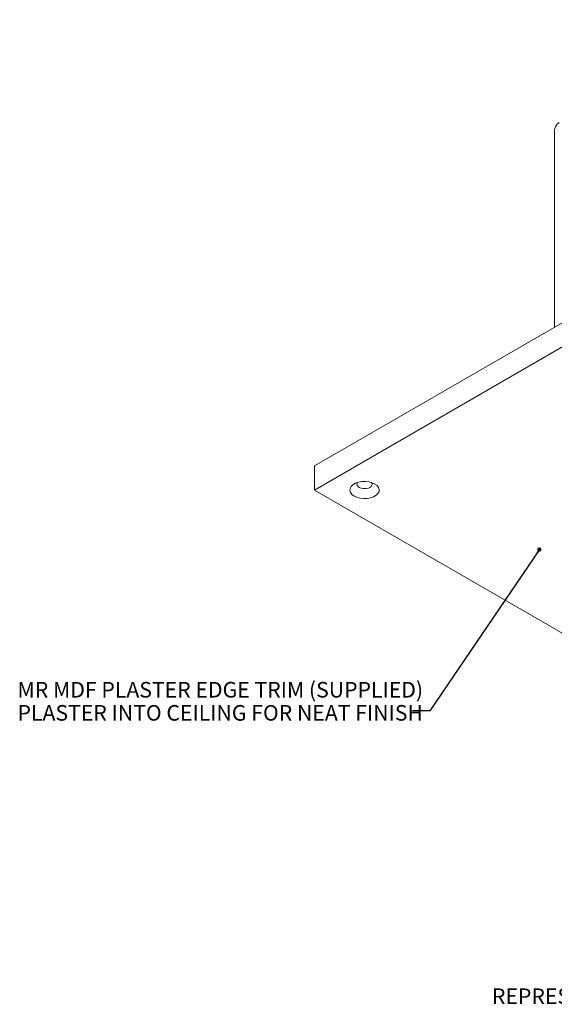
# Model space of a CAD drawing. Units: millimetres. Extents: x 75 to 17845, y 132 to 5430.
# Drawn here: x 1858 to 2085, y 429 to 847 of the extents above; entities that cross this region are included whole.
import ezdxf

# ---------------------------------------------------------------- set-up
doc = ezdxf.new("R2010")
doc.units = ezdxf.units.MM
doc.styles.add('SLDTEXTSTYLE1', font='TXT', dxfattribs={"width": 0.7})
doc.dimstyles.new('SLDDIMSTYLE2', dxfattribs={"dimtxt": 0.18, "dimasz": 1.8, "dimexe": 0, "dimexo": 0.0625, "dimgap": 0, "dimtad": 0, "dimtih": 1, "dimtoh": 1, "dimdec": 0, "dimrnd": 1e-09, "dimzin": 0, "dimdsep": 46, "dimtxsty": 'Standard', "dimblk1": 'DOT', "dimblk2": 'DOT', "dimsah": 1, "dimcen": 0.09, "dimadec": 0, "dimazin": 0, "dimtfac": 1.8, "dimtdec": 0, "dimtofl": 0, "dimtmove": 0, "dimatfit": 3, "dimldrblk": 'DOT', "dimfxl": 0, "dimfrac": 2, "dimtolj": 1, "dimtzin": 0, "dimarcsym": 0})

# ---------------------------------------------------------------- blocks, each defined once
blk = doc.blocks.new('_Dot')
at = {"color": 0, "linetype": 'ByBlock', "lineweight": -2}
blk.add_line((-0.5, 0), (-1, 0), dxfattribs=at)
at = {"color": 0, "linetype": 'ByBlock', "const_width": 0.5}
blk.add_lwpolyline([(-0.25, 0, 1), (0.25, 0, 1)], format="xyb", close=True, dxfattribs=at)

msp = doc.modelspace()

# ---------------------------------------------------------------- linework, layer by layer
at = {"color": 7, "linetype": 'Continuous', "lineweight": 18}
for p, q in [((1983.25, 657.26), (2311.35, 846.66)), ((1983.25, 647.05), (2311.35, 836.46)), ((2085.08, 799.33), (2085.08, 716.04)), ((1983.25, 647.05), (1983.25, 657.26)), ((2339.63, 441.31), (1983.25, 647.05))]:
    msp.add_line(p, q, dxfattribs=at)
at = {"color": 7, "linetype": 'Continuous', "lineweight": 18, "flags": 128}
for points in [[(2000.05, 644.5), (2001.23, 643.96), (2002.61, 643.6), (2004.09, 643.45), (2005.59, 643.5), (2007.03, 643.76), (2008.32, 644.21), (2009.38, 644.82), (2010.16, 645.57), (2010.61, 646.4), (2010.7, 647.27), (2010.43, 648.12), (2009.81, 648.92), (2008.88, 649.6), (2007.7, 650.14), (2006.32, 650.49), (2004.84, 650.65), (2003.34, 650.6), (2001.9, 650.34), (2000.61, 649.89), (1999.55, 649.27), (1998.77, 648.53), (1998.32, 647.7), (1998.23, 646.83), (1998.5, 645.98), (1999.12, 645.18), (2000.05, 644.5)], [(2001.46, 650.21), (2001.28, 649.88), (2001.24, 649.27), (2001.55, 648.67), (2002.17, 648.17)], [(2002.17, 648.17), (2003.04, 647.81), (2004.06, 647.64), (2005.13, 647.66), (2006.13, 647.89), (2006.95, 648.29), (2007.49, 648.82), (2007.71, 649.42), (2007.58, 650.03), (2007.47, 650.21)]]:
    msp.add_lwpolyline(points, dxfattribs=at)
at = {"color": 7, "linetype": 'Continuous', "lineweight": 18}
msp.add_arc((2089.68, 799.12), 4.61, 122.6055, 177.3945, dxfattribs=at)

# ---------------------------------------------------------------- texts
at = {"color": 7, "linetype": 'Continuous', "lineweight": 0, "char_height": 6.6146, "attachment_point": 1, "style": 'SLDTEXTSTYLE1'}
for s, insert in [('MR MDF PLASTER EDGE TRIM (SUPPLIED)', (1857.08, 565.59)), ('PLASTER INTO CEILING FOR NEAT FINISH', (1857.08, 555.78)), ('REPRESENTATIVE CAMERA', (2058.59, 435.51))]:
    msp.add_mtext(s, dxfattribs=dict(at, insert=insert))

# ---------------------------------------------------------------- leaders
at = {"color": 7, "linetype": 'Continuous', "lineweight": 0}
msp.add_leader([(2078.71, 621.77), (2032.13, 553.4), (2024.82, 553.4)], dimstyle='SLDDIMSTYLE2', dxfattribs=at)

doc.saveas('drawing.dxf')
